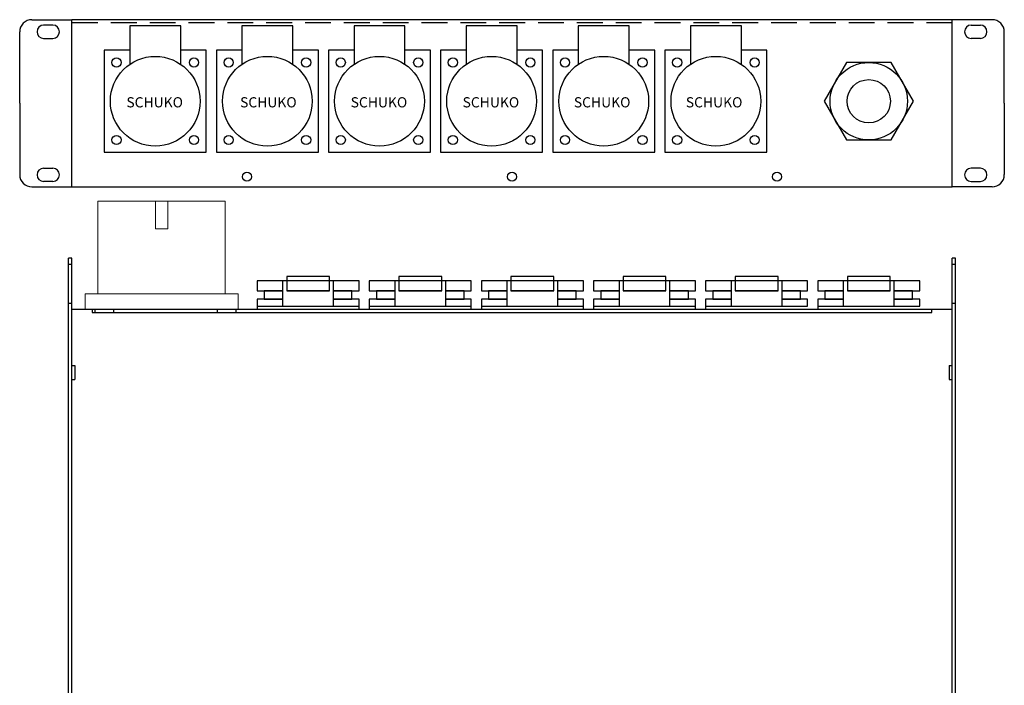
# Model space of a CAD drawing. Units: millimetres. Extents: x 7999 to 8918, y -3682 to -2998.
# Drawn here: x 7999 to 8482, y -3325 to -2998 of the extents above; entities that cross this region are included whole.
import ezdxf

# ---------------------------------------------------------------- set-up
doc = ezdxf.new("R2010")
doc.units = ezdxf.units.MM
doc.linetypes.add('CENTER2', pattern=[28.575, 19.05, -3.175, 3.175, -3.175])
doc.linetypes.add('DASHED', pattern=[19.05, 12.7, -6.35])
doc.layers.get('0').update_dxf_attribs({"lineweight": 30})
doc.layers.add('3', color=1, linetype='CENTER2', lineweight=15)
doc.layers.add('图层7', color=5, linetype='Continuous', lineweight=25)
doc.styles.get("Standard").update_dxf_attribs({"font": 'romanc.shx', "height": 4})

msp = doc.modelspace()

# ---------------------------------------------------------------- linework, layer by layer
for p, q in [((8004.96, -2998.482), (8024.46, -2998.482)), ((8024.46, -3080.482), (8024.46, -2998.482)), ((8456.46, -2998.482), (8024.46, -2998.482)), ((8024.46, -3080.482), (8024.46, -2998.482)), ((8456.46, -3080.482), (8456.46, -2998.482)), ((8456.46, -3080.482), (8456.46, -2998.482)), ((8475.96, -2998.482), (8456.46, -2998.482)), ((8015.21, -3001.132), (8010.71, -3001.132)), ((8465.71, -3001.132), (8470.21, -3001.132)), ((7998.96, -3039.482), (7998.96, -3004.482)), ((8010.71, -3007.632), (8015.21, -3007.632)), ((8470.21, -3007.632), (8465.71, -3007.632)), ((8481.96, -3039.482), (8481.96, -3004.482)), ((7998.96, -3039.482), (7998.96, -3074.482)), ((8481.96, -3039.482), (8481.96, -3074.482)), ((8010.71, -3071.332), (8015.21, -3071.332)), ((8470.21, -3071.332), (8465.71, -3071.332)), ((8004.96, -3080.482), (8024.46, -3080.482)), ((8015.21, -3077.832), (8010.71, -3077.832)), ((8024.46, -3080.482), (8456.46, -3080.482)), ((8024.46, -3080.482), (8024.46, -3080.482)), ((8475.96, -3080.482), (8456.46, -3080.482)), ((8465.71, -3077.832), (8470.21, -3077.832)), ((8022.96, -3451.53), (8022.96, -3115.53)), ((8024.46, -3115.53), (8022.96, -3115.53)), ((8024.46, -3118.53), (8022.96, -3118.53)), ((8024.46, -3451.53), (8024.46, -3115.53)), ((8457.96, -3115.53), (8456.46, -3115.53)), ((8456.46, -3451.53), (8456.46, -3115.53)), ((8457.96, -3118.53), (8456.46, -3118.53)), ((8457.96, -3451.53), (8457.96, -3115.53)), ((8022.96, -3137.53), (8024.46, -3137.53)), ((8456.46, -3137.53), (8457.96, -3137.53)), ((8024.46, -3140.53), (8456.46, -3140.53)), ((8034.46, -3140.53), (8034.46, -3142.03)), ((8034.46, -3142.03), (8446.46, -3142.03)), ((8035.877, -3140.53), (8035.877, -3142.03)), ((8045.042, -3140.53), (8045.042, -3142.03)), ((8095.877, -3140.53), (8095.877, -3142.03)), ((8105.042, -3140.53), (8105.042, -3142.03)), ((8446.46, -3142.03), (8446.46, -3140.53)), ((8024.46, -3168.03), (8025.96, -3168.03)), ((8025.96, -3168.03), (8025.96, -3175.03)), ((8454.96, -3168.03), (8456.46, -3168.03)), ((8454.96, -3168.03), (8454.96, -3175.03)), ((8024.46, -3175.03), (8025.96, -3175.03)), ((8454.96, -3175.03), (8456.46, -3175.03))]:
    msp.add_line(p, q)
at = {"linetype": 'DASHED', "lineweight": -3}
msp.add_line((8456.46, -2999.982), (8024.46, -2999.982), dxfattribs=at)
at = {"lineweight": -3}
for p, q in [((8077.96, -3001.482), (8052.96, -3001.482)), ((8052.96, -3001.482), (8052.96, -3020.378)), ((8077.96, -3020.378), (8077.96, -3001.482)), ((8132.96, -3001.482), (8107.96, -3001.482)), ((8107.96, -3001.482), (8107.96, -3020.378)), ((8132.96, -3020.378), (8132.96, -3001.482)), ((8187.96, -3001.482), (8162.96, -3001.482)), ((8162.96, -3001.482), (8162.96, -3020.378)), ((8187.96, -3020.378), (8187.96, -3001.482)), ((8242.96, -3001.482), (8217.96, -3001.482)), ((8217.96, -3001.482), (8217.96, -3020.378)), ((8242.96, -3020.378), (8242.96, -3001.482)), ((8297.96, -3001.482), (8272.96, -3001.482)), ((8272.96, -3001.482), (8272.96, -3020.378)), ((8297.96, -3020.378), (8297.96, -3001.482)), ((8352.96, -3001.482), (8327.96, -3001.482)), ((8327.96, -3001.482), (8327.96, -3020.378)), ((8352.96, -3020.378), (8352.96, -3001.482))]:
    msp.add_line(p, q, dxfattribs=at)
for points in [[(8052.96, -3013.482), (8040.46, -3013.482), (8040.46, -3063.482), (8090.46, -3063.482), (8090.46, -3013.482), (8077.96, -3013.482)], [(8107.96, -3013.482), (8095.46, -3013.482), (8095.46, -3063.482), (8145.46, -3063.482), (8145.46, -3013.482), (8132.96, -3013.482)], [(8162.96, -3013.482), (8150.46, -3013.482), (8150.46, -3063.482), (8200.46, -3063.482), (8200.46, -3013.482), (8187.96, -3013.482)], [(8217.96, -3013.482), (8205.46, -3013.482), (8205.46, -3063.482), (8255.46, -3063.482), (8255.46, -3013.482), (8242.96, -3013.482)], [(8272.96, -3013.482), (8260.46, -3013.482), (8260.46, -3063.482), (8310.46, -3063.482), (8310.46, -3013.482), (8297.96, -3013.482)], [(8327.96, -3013.482), (8315.46, -3013.482), (8315.46, -3063.482), (8365.46, -3063.482), (8365.46, -3013.482), (8352.96, -3013.482)]]:
    msp.add_lwpolyline(points, dxfattribs=at)
msp.add_lwpolyline([(8404.49, -3019.482), (8393.521, -3038.482), (8404.49, -3057.482), (8426.429, -3057.482), (8437.399, -3038.482), (8426.429, -3019.482)], close=True, dxfattribs=at)
for centre, radius in [((8065.46, -3038.482), 22), ((8046.46, -3019.482), 2.25), ((8084.46, -3019.482), 2.25), ((8120.46, -3038.482), 22), ((8101.46, -3019.482), 2.25), ((8139.46, -3019.482), 2.25), ((8175.46, -3038.482), 22), ((8156.46, -3019.482), 2.25), ((8194.46, -3019.482), 2.25), ((8230.46, -3038.482), 22), ((8211.46, -3019.482), 2.25), ((8249.46, -3019.482), 2.25), ((8285.46, -3038.482), 22), ((8266.46, -3019.482), 2.25), ((8304.46, -3019.482), 2.25), ((8340.46, -3038.482), 22), ((8321.46, -3019.482), 2.25), ((8359.46, -3019.482), 2.25), ((8415.46, -3038.482), 19), ((8415.46, -3038.482), 10.629), ((8046.46, -3057.482), 2.25), ((8084.46, -3057.482), 2.25), ((8101.46, -3057.482), 2.25), ((8139.46, -3057.482), 2.25), ((8156.46, -3057.482), 2.25), ((8194.46, -3057.482), 2.25), ((8211.46, -3057.482), 2.25), ((8249.46, -3057.482), 2.25), ((8266.46, -3057.482), 2.25), ((8304.46, -3057.482), 2.25), ((8321.46, -3057.482), 2.25), ((8359.46, -3057.482), 2.25)]:
    msp.add_circle(centre, radius, dxfattribs=at)
for centre in [(8110.46, -3075.482), (8240.46, -3075.482), (8370.46, -3075.482)]:
    msp.add_circle(centre, 2.25)
for centre, radius, start, end in [((8004.96, -3004.482), 6, 90, 180), ((8475.96, -3004.482), 6, 0, 90), ((8010.71, -3004.382), 3.25, 90, 270), ((8015.21, -3004.382), 3.25, 270, 90), ((8465.71, -3004.382), 3.25, 90, 270), ((8470.21, -3004.382), 3.25, 270, 90), ((8010.71, -3074.582), 3.25, 90, 270), ((8015.21, -3074.582), 3.25, 270, 90), ((8465.71, -3074.582), 3.25, 90, 270), ((8470.21, -3074.582), 3.25, 270, 90), ((8004.96, -3074.482), 6, 180, 270), ((8475.96, -3074.482), 6, 270, 0)]:
    msp.add_arc(centre, radius, start, end)
at = {"layer": '3', "color": 0, "linetype": 'ByBlock'}
for points in [[(8037.316, -3133.033), (8099.816, -3133.033), (8099.816, -3087.533), (8037.316, -3087.533)], [(8065.566, -3101.033), (8071.566, -3101.033), (8071.566, -3087.533), (8065.566, -3087.533)], [(8031.066, -3140.53), (8106.066, -3140.53), (8106.066, -3133.033), (8031.066, -3133.033)]]:
    msp.add_lwpolyline(points, close=True, dxfattribs=at)
at = {"layer": '图层7', "color": 0, "linetype": 'ByBlock'}
for p, q in [((8127.96, -3135.53), (8115.46, -3135.53)), ((8115.46, -3135.53), (8115.46, -3140.53)), ((8115.46, -3139.03), (8165.46, -3139.03)), ((8165.46, -3135.53), (8152.96, -3135.53)), ((8165.46, -3140.53), (8165.46, -3135.53)), ((8182.96, -3135.53), (8170.46, -3135.53)), ((8170.46, -3135.53), (8170.46, -3140.53)), ((8170.46, -3139.03), (8220.46, -3139.03)), ((8220.46, -3135.53), (8207.96, -3135.53)), ((8220.46, -3140.53), (8220.46, -3135.53)), ((8237.96, -3135.53), (8225.46, -3135.53)), ((8225.46, -3135.53), (8225.46, -3140.53)), ((8225.46, -3139.03), (8275.46, -3139.03)), ((8275.46, -3135.53), (8262.96, -3135.53)), ((8275.46, -3140.53), (8275.46, -3135.53)), ((8292.96, -3135.53), (8280.46, -3135.53)), ((8280.46, -3135.53), (8280.46, -3140.53)), ((8280.46, -3139.03), (8330.46, -3139.03)), ((8330.46, -3135.53), (8317.96, -3135.53)), ((8330.46, -3140.53), (8330.46, -3135.53)), ((8347.96, -3135.53), (8335.46, -3135.53)), ((8335.46, -3135.53), (8335.46, -3140.53)), ((8335.46, -3139.03), (8385.46, -3139.03)), ((8385.46, -3135.53), (8372.96, -3135.53)), ((8385.46, -3139.03), (8385.46, -3135.53)), ((8402.96, -3135.53), (8390.46, -3135.53)), ((8390.46, -3135.53), (8390.46, -3140.53)), ((8390.46, -3139.03), (8440.46, -3139.03)), ((8440.46, -3135.53), (8427.96, -3135.53)), ((8440.46, -3139.03), (8440.46, -3135.53))]:
    msp.add_line(p, q, dxfattribs=at)
for points in [[(8129.96, -3131.53), (8150.96, -3131.53), (8150.96, -3124.53), (8129.96, -3124.53)], [(8184.96, -3131.53), (8205.96, -3131.53), (8205.96, -3124.53), (8184.96, -3124.53)], [(8239.96, -3131.53), (8260.96, -3131.53), (8260.96, -3124.53), (8239.96, -3124.53)], [(8294.96, -3131.53), (8315.96, -3131.53), (8315.96, -3124.53), (8294.96, -3124.53)], [(8349.96, -3131.53), (8370.96, -3131.53), (8370.96, -3124.53), (8349.96, -3124.53)], [(8404.96, -3131.53), (8425.96, -3131.53), (8425.96, -3124.53), (8404.96, -3124.53)], [(8127.96, -3139.03), (8152.96, -3139.03), (8152.96, -3126.53), (8127.96, -3126.53)], [(8182.96, -3139.03), (8207.96, -3139.03), (8207.96, -3126.53), (8182.96, -3126.53)], [(8237.96, -3139.03), (8262.96, -3139.03), (8262.96, -3126.53), (8237.96, -3126.53)], [(8292.96, -3139.03), (8317.96, -3139.03), (8317.96, -3126.53), (8292.96, -3126.53)], [(8347.96, -3139.03), (8372.96, -3139.03), (8372.96, -3126.53), (8347.96, -3126.53)], [(8402.96, -3139.03), (8427.96, -3139.03), (8427.96, -3126.53), (8402.96, -3126.53)]]:
    msp.add_lwpolyline(points, close=True, dxfattribs=at)
for points in [[(8152.96, -3131.53), (8165.46, -3131.53), (8165.46, -3126.53), (8115.46, -3126.53), (8115.46, -3131.53), (8127.96, -3131.53)], [(8207.96, -3131.53), (8220.46, -3131.53), (8220.46, -3126.53), (8170.46, -3126.53), (8170.46, -3131.53), (8182.96, -3131.53)], [(8262.96, -3131.53), (8275.46, -3131.53), (8275.46, -3126.53), (8225.46, -3126.53), (8225.46, -3131.53), (8237.96, -3131.53)], [(8317.96, -3131.53), (8330.46, -3131.53), (8330.46, -3126.53), (8280.46, -3126.53), (8280.46, -3131.53), (8292.96, -3131.53)], [(8372.96, -3131.53), (8385.46, -3131.53), (8385.46, -3126.53), (8335.46, -3126.53), (8335.46, -3131.53), (8347.96, -3131.53)], [(8427.96, -3131.53), (8440.46, -3131.53), (8440.46, -3126.53), (8390.46, -3126.53), (8390.46, -3131.53), (8402.96, -3131.53)], [(8127.96, -3131.53), (8118.96, -3131.53), (8118.96, -3135.53), (8127.96, -3135.53)], [(8129.96, -3131.53), (8150.96, -3131.53)], [(8150.96, -3131.53), (8129.96, -3131.53)], [(8152.96, -3135.53), (8161.96, -3135.53), (8161.96, -3131.53), (8152.96, -3131.53)], [(8182.96, -3131.53), (8173.96, -3131.53), (8173.96, -3135.53), (8182.96, -3135.53)], [(8184.96, -3131.53), (8205.96, -3131.53)], [(8205.96, -3131.53), (8184.96, -3131.53)], [(8207.96, -3135.53), (8216.96, -3135.53), (8216.96, -3131.53), (8207.96, -3131.53)], [(8237.96, -3131.53), (8228.96, -3131.53), (8228.96, -3135.53), (8237.96, -3135.53)], [(8239.96, -3131.53), (8260.96, -3131.53)], [(8260.96, -3131.53), (8239.96, -3131.53)], [(8262.96, -3135.53), (8271.96, -3135.53), (8271.96, -3131.53), (8262.96, -3131.53)], [(8292.96, -3131.53), (8283.96, -3131.53), (8283.96, -3135.53), (8292.96, -3135.53)], [(8294.96, -3131.53), (8315.96, -3131.53)], [(8315.96, -3131.53), (8294.96, -3131.53)], [(8317.96, -3135.53), (8326.96, -3135.53), (8326.96, -3131.53), (8317.96, -3131.53)], [(8347.96, -3131.53), (8338.96, -3131.53), (8338.96, -3135.53), (8347.96, -3135.53)], [(8349.96, -3131.53), (8370.96, -3131.53)], [(8370.96, -3131.53), (8349.96, -3131.53)], [(8372.96, -3135.53), (8381.96, -3135.53), (8381.96, -3131.53), (8372.96, -3131.53)], [(8402.96, -3131.53), (8393.96, -3131.53), (8393.96, -3135.53), (8402.96, -3135.53)], [(8404.96, -3131.53), (8425.96, -3131.53)], [(8425.96, -3131.53), (8404.96, -3131.53)], [(8427.96, -3135.53), (8436.96, -3135.53), (8436.96, -3131.53), (8427.96, -3131.53)]]:
    msp.add_lwpolyline(points, dxfattribs=at)

# ---------------------------------------------------------------- texts
at = {"char_height": 5, "attachment_point": 1}
for s, insert in [('{\\fArial|b1|i0|c134|p34;SCHUKO}', (8051.289, -3036.499)), ('{\\fArial|b0|i0|c134|p34;SCHUKO}', (8107.058, -3036.499)), ('{\\fArial|b0|i0|c134|p34;SCHUKO}', (8161.301, -3036.499)), ('{\\fArial|b0|i0|c134|p34;SCHUKO}', (8216.222, -3036.499)), ('{\\fArial|b0|i0|c134|p34;SCHUKO}', (8270.803, -3036.499)), ('{\\fArial|b0|i0|c134|p34;SCHUKO}', (8325.724, -3036.499))]:
    msp.add_mtext(s, dxfattribs=dict(at, insert=insert))

doc.saveas('drawing.dxf')
